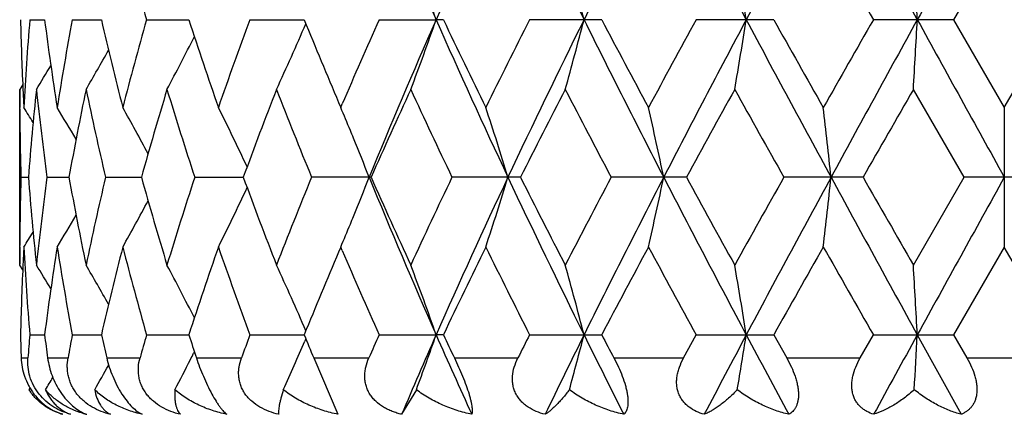
# Model space of a CAD drawing. Units: inches. Extents: x 0 to 11, y 0 to 8.5.
# Drawn here: x 3 to 3.2, y 4.8 to 4.9 of the extents above; entities that cross this region are included whole.
import ezdxf

# ---------------------------------------------------------------- set-up
doc = ezdxf.new("R2010")
doc.units = ezdxf.units.IN
doc.header["$LTSCALE"] = 0.605
doc.header["$MEASUREMENT"] = 0
doc.layers.get('0').update_dxf_attribs({"linetype": 'CONTINUOUS'})

msp = doc.modelspace()

# ---------------------------------------------------------------- linework, layer by layer
at = {"color": 7, "linetype": 'Continuous'}
for p, q in [((3.2024068268, 4.8820211133), (3.1937839502, 4.8670788854)), ((3.0366697969, 4.8670788854), (3.0391807437, 4.867078874)), ((3.0438924894, 4.8670788854), (3.0488362163, 4.8670788648)), ((3.0565164856, 4.8670788854), (3.0637244796, 4.8670788568)), ((3.0741117478, 4.8670788854), (3.0833385281, 4.8670788492)), ((3.096078891, 4.8670788854), (3.1057713559, 4.8670788469)), ((3.1070100844, 4.8670788854), (3.1057713559, 4.8670788469)), ((3.1339328508, 4.8670788854), (3.121669602, 4.8670788854)), ((3.1631896853, 4.8670788854), (3.1500121301, 4.8670788854)), ((3.1937839502, 4.8670788854), (3.1801409836, 4.8670788854)), ((3.1937839502, 4.8670788854), (3.2024068268, 4.852136729700001)), ((3.2024068268, 4.852136729700001), (3.2110298196, 4.8670788854)), ((3.0354666009, 4.8560334708), (3.0349507011, 4.8552094756)), ((3.0349507011, 4.8253256203), (3.0349507011, 4.8552094756)), ((3.0354923845, 4.8554572739), (3.0355102949, 4.8550844567)), ((3.1955561588, 4.8402674882), (3.1869494957, 4.8552094756)), ((3.0891875311, 4.8530089094), (3.0895590095, 4.852136729700001)), ((3.0349606681, 4.8518890362), (3.0349591862, 4.8521334813)), ((3.0895590095, 4.852136729700001), (3.0898164602, 4.8527397857)), ((3.2024068268, 4.852136729700001), (3.2024068268, 4.8283981665)), ((3.0351682978, 4.8402674882), (3.0364253858, 4.8402674869)), ((3.0395862021, 4.8402674882), (3.0433294386, 4.8402674852)), ((3.0495521045, 4.8402674882), (3.0556538372, 4.840267484)), ((3.0647265152, 4.8402674882), (3.0729789142, 4.8402674832)), ((3.0947144257, 4.8402674882), (3.0845925162, 4.8402674882)), ((3.1201199875, 4.8402674882), (3.1084733696, 4.8402674882)), ((3.1483301542, 4.8402674882), (3.1355555714, 4.8402674882)), ((3.178383943, 4.8402674882), (3.164916563, 4.8402674882)), ((3.1869494957, 4.8253256203), (3.1955561588, 4.8402674882)), ((3.2092575681, 4.8402674882), (3.1955561588, 4.8402674882)), ((3.0349595297, 4.828401414), (3.0349606681, 4.8286460319)), ((3.0895590095, 4.8283981665), (3.0891877283, 4.82752644)), ((3.0898167518, 4.8277954176), (3.0895590095, 4.8283981665)), ((3.2024068268, 4.8283981665), (3.1937840473, 4.8134560564)), ((3.2110297226, 4.8134560564), (3.2024068268, 4.8283981665)), ((3.0354672282, 4.8245019971), (3.0349507011, 4.8253256203)), ((3.0355098299, 4.8254506384), (3.0354923859, 4.8250776165)), ((3.036669783, 4.8134560564), (3.0391807656, 4.8134560689)), ((3.043892458, 4.8134560564), (3.0488362555, 4.8134560791)), ((3.0565164379, 4.8134560564), (3.0637245772, 4.813456088)), ((3.0741116853, 4.8134560564), (3.0833385902, 4.8134560963)), ((3.0836159224, 4.8127736939), (3.0834572775, 4.8124029854)), ((3.0960788159, 4.8134560564), (3.1057714188, 4.813456099)), ((3.1070101643, 4.8134560564), (3.1057714188, 4.813456099)), ((3.1216695169, 4.8134560564), (3.1339329395, 4.8134560564)), ((3.1478560101, 4.8095149995), (3.1500120378, 4.8134560564)), ((3.1500120378, 4.8134560564), (3.1631897798, 4.8134560564)), ((3.1631897798, 4.8134560564), (3.1654052573, 4.8095149995)), ((3.1778879784, 4.8095149995), (3.1801408873, 4.8134560564)), ((3.1801408873, 4.8134560564), (3.1937840473, 4.8134560564)), ((3.1876112636, 4.813456099), (3.195068766, 4.799929552)), ((3.1937840473, 4.8134560564), (3.1960570385, 4.8095149995)), ((3.0351945909, 4.8095149995), (3.0363599393, 4.8095149995)), ((3.0397040447, 4.8095149995), (3.0431736344, 4.8095149995)), ((3.0497574822, 4.8095149995), (3.0554131213, 4.8095149995)), ((3.0646599512, 4.8105860544), (3.0645212873, 4.8103086687)), ((3.0650124318, 4.8095149995), (3.0726614602, 4.8095149995)), ((3.0849492319, 4.8095149995), (3.0943310844, 4.8095149995)), ((3.0849492319, 4.8095149995), (3.0890692373, 4.799929552)), ((3.1088887328, 4.8095149995), (3.1196838157, 4.8095149995)), ((3.1360154327, 4.8095149995), (3.1478560101, 4.8095149995)), ((3.1654052573, 4.8095149995), (3.1778879784, 4.8095149995)), ((3.1960570385, 4.8095149995), (3.2087566781, 4.8095149995)), ((3.0366996466, 4.8043965502), (3.036530165, 4.8041210608)), ((3.0365779671, 4.8040471197), (3.036530165, 4.8041210608)), ((3.1024122855, 4.8041210608), (3.0999140459, 4.799929552))]:
    msp.add_line(p, q, dxfattribs=at)
for centre, radius, start, end in [((4.0572413083, 5.2872142005), 1.0401003729, 202.2197346604, 203.8245510597), ((4.2172538047, 4.3767642321), 1.2148257716, 154.8063433053, 156.1960107516), ((4.431351861800001, 5.511178716799999), 1.451194777, 205.1738151516, 206.3492157769), ((4.7363254953, 4.072613841), 1.7912216628, 152.7095986674, 153.670513873), ((5.2023870743, 5.954761016799999), 2.3152621745, 207.2715103959, 208.0205299693), ((6.0203912694, 3.3452710346), 3.2413265065, 151.4599286857, 151.998054199), ((7.842959811, 7.4318439429), 5.3151002047, 208.5221690589, 208.8516300747), ((15.8434758008, -2.1003284792), 14.446995268, 151.0445352496, 151.165986837), ((3.6672412676, 5.0401790102), 0.6347821773, 194.4273979851, 195.824529225), ((7.493423350700001, 7.335390508400001), 4.9696043149, 209.5824160343, 209.7807061746), ((2.6768125099, 4.7179810431), 0.4541319705, 19.1664633859, 20.7597285923), ((2.5822661549, 4.7260042737), 0.5665086946, 14.4197976382, 15.6628398675), ((2.3034420357, 4.7320446728), 0.8656761174, 8.974040382, 9.7702510366), ((0.7170263734000001, 4.735286182), 2.4740976048, 3.0535332154, 3.3288300617), ((3.5391566989, 4.8788319733), 0.5042064243, 181.3356897039, 182.6571494802), ((3.5439663094, 4.8252009486), 0.5090221146, 175.2808649599, 176.9666784752), ((3.5686776387, 4.935364973), 0.5338818562, 187.3485392832, 188.9685691534), ((3.5831306261, 4.7666588345), 0.5485088465, 169.450888049, 171.0346655205), ((3.6360448134, 5.0022613521), 0.6025680157, 192.9643009097, 194.4267088529), ((3.6621889868, 4.6953436707), 0.6295491741, 164.1695973345, 165.5783362008), ((3.7506050878, 5.0893625593), 0.7219521843000001, 197.9322694788, 199.1831797081), ((3.7924514629, 4.6004373841), 0.7662307985, 159.6355088237, 160.8228346711), ((2.7136713459, 5.0248609466), 0.4024552711, 335.0680729131, 336.812395909), ((3.9313588474, 5.2113579192), 0.9152412469, 202.0961535235, 203.0500473026), ((4.0013876364, 4.4631590141), 0.9913300090999999, 155.9550962312, 156.8594519104), ((4.0580082729, 4.446615445), 1.0409344929, 156.1759834855, 157.7795163468), ((2.6768575168, 5.016157833299999), 0.4540832804, 339.2404572396001, 340.8339148952999), ((4.2183490087, 5.3578899652), 1.2160282017, 203.8045656114, 205.1928587124), ((4.2325853811, 5.4011965748), 1.2458737715, 205.3856777919, 206.1487201536), ((4.3487926026, 4.246188807799999), 1.3752582838, 153.1618595271, 153.8574068881), ((4.4323376093, 4.2225011353), 1.4522901965, 153.6511518642, 154.8256675368), ((2.5823229539, 5.0081358108), 0.5664492997999999, 344.337306354, 345.5804967146), ((4.7379607749, 5.6623674434), 1.7930525849, 206.32989675, 207.2898307877), ((4.7957401073, 5.74269413), 1.8783784001, 207.7849890798, 208.3013978263), ((5.0469489776, 3.8265588309), 2.1635737537, 151.2540662429, 151.7044184192), ((5.203743864100001, 3.7786839934), 2.3167947306, 151.979674334, 152.7281992979), ((2.303529562, 5.0020963214), 0.8655870575, 350.2298432795, 351.0261477492), ((6.023533675, 6.390573446), 3.2448929849, 208.0021921756, 208.5397263949), ((6.2804760087, 6.616920041599999), 3.5748311979, 209.3070117339, 209.5820203622), ((7.2449313671, 2.5403874674), 4.6835898429, 150.213120762, 150.423519205), ((7.8445970767, 2.3014165858), 5.316967161, 151.1484157165, 151.4777613398), ((0.7172776142, 4.9988553004), 2.4738458573, 356.6712026789, 356.9465317511), ((15.8649118312, 11.8463115014), 14.471476717, 208.8340970772, 208.9553432763), ((2.72758625, 5.0330078701), 0.376977498, 331.8590693910999, 333.399392538), ((2.7313014401, 5.0399560836), 0.3651213509, 329.6031153486, 330.8104521333), ((2.7315867072, 5.0445545757), 0.3600146036, 328.2686383156, 329.0218668288), ((3.5374522181, 4.8550576112), 0.50250154, 180.0000044586, 180.3334143915), ((3.5412879631, 4.8789242332), 0.5063396745000001, 182.6986306223, 183.0326040599), ((3.5509132132, 4.8009048822), 0.5159912295, 173.9588186425, 175.6249171206), ((3.5608764794, 4.9105978882), 0.5260132302, 186.0443656143, 187.6837211242), ((3.6001873551, 4.7397884006), 0.5658504583, 168.2303181772, 169.7716438152), ((3.6210513358, 4.975031119200001), 0.5871734050999999, 191.7747807549, 193.2683717862), ((3.6915762049, 4.6633468752), 0.6600743283, 163.1020370793, 164.4528458044), ((3.7262147133, 5.0576729701), 0.6962986283, 196.9041242587, 198.1936861185), ((3.8391975073, 4.559453861000001), 0.8160558979000001, 158.7510609892, 159.8724763987), ((3.8940996295, 5.172420653600001), 0.8750014239, 201.2554365307, 202.3090937296), ((4.0756891466, 4.4064004769), 1.0726378637, 155.265367646, 156.1410780106), ((4.16672439, 5.3461006033), 1.1729289674, 204.7410171764, 205.5473204219), ((4.4872358805, 4.1526065955), 1.5303213285, 152.669588892, 153.2975505647), ((4.6620742972, 5.6483775825), 1.7272235943, 207.3365064528, 207.8958966962), ((5.379097831599999, 3.6209548743), 2.5422524818, 150.9549952213, 151.3394782029), ((5.858125201, 6.3558447778), 3.0903636176, 209.0508301365, 209.3682154635), ((9.051137631900001, 1.4836146082), 6.764344347200001, 150.1033987798, 150.2492821574), ((3.5380675144, 4.8550648724), 0.5031168697999999, 180.3616718734, 181.6853935849), ((2.7313653281, 4.6615426012), 0.3590539921, 31.5862701376, 32.0610806284), ((2.7314949781, 4.6646719354), 0.3621276894, 30.1808357807, 31.17648729030001), ((2.7300725445, 4.6705794199), 0.3700108255, 27.99699626, 29.3853565324), ((2.7223919846, 4.6782717525), 0.3875391012, 24.99723883219999, 26.6563676916), ((2.7058805613, 4.6894884495), 0.4167296662, 22.3918954253, 22.97297216119999), ((2.6406138633, 4.6953162454), 0.498896924, 16.8904948198, 18.3206391121), ((2.4832919254, 4.702471902799999), 0.6753916419, 11.772325452, 12.8028554893), ((1.9185108106, 4.7071945922), 1.2614682081, 6.0554261029, 6.5978316487), ((2.7025081325, 4.6880972999), 0.4203777575, 22.1988436363, 22.3921087539), ((2.6957573401, 4.685367614700001), 0.4276595052, 21.2355964494, 22.1957297101), ((3.5378434151, 4.8254740817), 0.5028927504999999, 178.3143084775, 179.6386096181), ((3.549491135, 4.879500905), 0.5145634403, 184.3728192947, 186.043527857), ((3.5589759822, 4.770165422), 0.5240992685, 172.3132373581, 173.9585670701), ((3.596955944, 4.9401194293), 0.5625590394, 190.2239387883, 191.7742710008), ((3.6172569602, 4.7063455968), 0.5832871301, 166.7265609157, 168.2300924158), ((3.6860993067, 5.0155960994), 0.6543711258, 195.5413954469, 196.9039677064), ((3.719979257, 4.6248322863), 0.6897597276, 161.8000740105, 163.1018519272), ((3.8304924349, 5.1177961267), 0.8067520574, 200.1212125914, 201.2555531593), ((3.8841870848, 4.5120729918), 0.8643281215, 157.6842461044, 158.7509075791), ((2.6957131043, 4.9951842473), 0.4277068574, 337.8044967341, 338.7644401072), ((4.0580209981, 5.2339268572), 1.0409490477, 202.2205926243, 203.8241053987), ((4.0614090951, 5.267691316700001), 1.0569719547, 203.8526071292, 204.7412911835), ((4.1500685031, 4.342248357), 1.1545317134, 154.4460816131, 155.2652279992), ((4.2185066995, 4.3225761053), 1.2162002192, 154.8073665778, 156.1954629135), ((2.6405688215, 4.9852321001), 0.4989439103, 341.679520565, 343.1095377314), ((4.4323669284, 5.4580497714), 1.452323512, 205.1744096205, 206.3488998357), ((4.4606588928, 5.5143826432), 1.5004918524, 206.6963951155, 207.3368366002), ((4.6291777625, 4.0493609219), 1.6901007208, 152.0977732128, 152.6694469087), ((4.738189734100001, 4.0180551805), 1.7933075682, 152.7103333834, 153.670130811), ((2.4832291242, 4.9780758701), 0.6754557353, 347.1972598686, 348.2276978416), ((5.20382748, 5.9018961639), 2.3168897595, 207.2718465708, 208.0203415854), ((5.3122467642, 6.022757791599999), 2.4659315507, 208.6547669209, 209.0511473182), ((5.7619472524, 3.3784516363), 2.9801801936, 150.625722986, 150.9548407295), ((6.0239459277, 3.2897439687), 3.2453590819, 151.4603768148, 151.9978338956), ((1.9183910933, 4.9733528028), 1.2615885686, 353.4022291809, 353.9445860962001), ((7.8450810053, 7.379383001), 5.3175187128, 208.5222540592, 208.8515657545), ((8.6218747441, 7.950868757999999), 6.269563969, 209.7451597849, 209.9025550208), ((15.866825761, -2.1668232419), 14.4736581398, 151.0446991676, 151.1659271415), ((2.7223614463, 5.0022768787), 0.3875725558, 333.3438430435, 335.0028494897), ((2.7300499427, 5.0099666245), 0.3700359895000001, 330.6148565842, 332.0031331243), ((2.7314797754, 5.0158706071), 0.3621446548, 328.8237228277, 329.8193374576999), ((2.7024806092, 4.9924477915), 0.4204070778, 337.6081199403999, 337.8013808818), ((2.7058640971, 4.9910520985), 0.4167470304999999, 337.0271958877, 337.6083336034999), ((2.7313558492, 5.0189966949), 0.3590643608, 327.939127253, 328.4139288197), ((3.5374445242, 4.825477484599999), 0.502493846, 179.6666032516, 179.9999956445), ((3.5412992004, 4.801610369), 0.5063509116, 176.9674299969, 177.3013735063), ((3.5449647652, 4.8554012551), 0.5100227334, 183.0349367791, 184.7174374132), ((3.570937805, 4.7448464594), 0.5361648164, 171.0349395766, 172.6480658285), ((3.5858045572, 4.9143350465), 0.5512216377, 188.9691471565, 190.5451244727), ((3.6402440879, 4.677251337), 0.6068895517, 165.5786006194, 167.0305894379), ((3.6668657458, 4.9864539726), 0.6343930616, 194.4269185102, 195.8248953522), ((3.7573751841, 4.5889013486), 0.7290925836, 160.8230831341, 162.0617372741), ((3.7998777794, 5.0827646707), 0.7741211487999999, 199.1830626503, 200.3582813207), ((4.251105254200001, 4.270402995), 1.2664360238, 153.857655893, 154.6083056482), ((4.3699680293, 5.4448941413), 1.3989150193, 206.1482843986, 206.8320661442), ((4.834429313, 3.9172392736), 1.9222103002, 151.7046833859, 152.209314012), ((5.0951151131, 5.880141990299999), 2.2183878955, 208.3009468809, 208.7401690757), ((6.4132409229, 2.9886846746), 3.7272809162, 150.4238040703, 150.6875632098), ((7.4621185562, 7.2639166886), 4.9335676814, 209.5816082656, 209.7813450508), ((3.9415095317, 4.4649600293), 0.9262326167, 156.955741095, 157.8983413434), ((4.012853574, 5.2223801803), 1.0038400749, 203.1459908695, 204.039091101), ((3.5395828824, 4.8016881157), 0.5046328342999999, 177.3434150893, 178.6637523025), ((2.7316051229, 4.6359909119), 0.3599934752, 30.9782159891, 31.7314965116), ((2.7313224632, 4.6405903546), 0.3650974785, 29.1895874863, 30.3970187074), ((2.7276097705, 4.6475388383), 0.3769512809, 26.6006179782, 28.1410603347), ((2.7136982636, 4.6556857271), 0.4024259813, 23.1875813236, 24.9320478445), ((2.6768890934, 4.6643883449), 0.4540498258, 19.1660518461, 20.7596474279), ((2.5823634636, 4.6724098041), 0.5664074545000001, 14.4194773045, 15.6627753974), ((2.3035928528, 4.6784488693), 0.8655229715999999, 8.9738355915, 9.7702091336), ((0.7174607412999999, 4.681689662799999), 2.4736624661, 3.0534624853, 3.328815453), ((3.5386228112, 4.825194841), 0.5036723443, 181.3354787554, 181.7839651534), ((3.5467011787, 4.771374961999999), 0.5117644410000001, 175.2833877646, 175.7259805885), ((3.5647239853, 4.8812160258), 0.5298933621, 187.3467981654, 187.7766721576), ((3.5903025899, 4.711758255199999), 0.5557935543, 169.4567519417, 169.8697320552), ((3.6285793776, 4.946890788999999), 0.5949007431000001, 192.9615704166999, 193.3513716882), ((3.6747132287, 4.6382641031), 0.6425414326, 164.1777006789, 164.5426392299), ((3.7385307966, 5.0317893627), 0.7092481090999999, 197.9289684386, 198.2639104603), ((3.8124048204, 4.5395425232), 0.787467699, 159.6446836868, 159.9502314746), ((3.9137091882, 5.1505162822), 0.896172383, 202.0929915625, 202.3651889485), ((4.0319495471, 4.3960695343), 1.0247270536, 155.9637323499, 156.204785881), ((4.0999208068, 4.3749301559), 1.0865716766, 156.1974034398, 156.974676741), ((2.6748750282, 4.963238566), 0.456186899, 339.5861297169, 340.8322066993), ((4.1814720732, 5.2878281281), 1.1756533163, 203.7969459952, 204.5194477108), ((4.1999096773, 5.3319860395), 1.2096704877, 205.3821641152, 205.5889534055), ((4.4066798413, 4.1635329266), 1.4400179195, 153.170959598, 153.3465468388), ((4.5093046132, 4.1313826562), 1.5379029631, 153.6720306539, 154.2329469043), ((2.5791523547, 4.9553445827), 0.5697271302, 344.6074063400999, 345.5789104915), ((4.6648054411, 5.5723010029), 1.7113225188, 206.3226787768, 206.8290571352), ((4.7287317106, 5.6536426711), 1.8025805579, 207.7815725335, 207.9232539419), ((5.390828517, 3.6265044599), 2.5282501117, 151.9997405618, 152.3463659438), ((2.2977658035, 4.9494014894), 0.8714250336, 350.4030695654, 351.0249970678), ((5.8069856462, 6.221395491699999), 2.999442523, 207.9953794861, 208.2884068374), ((8.8953487786, 1.6714362423), 6.5154091444, 151.1679069619, 151.3036016924), ((0.6992594343, 4.9462121982), 2.4918906493, 356.731140377, 356.946107196), ((2.7126582691, 4.9716795951), 0.4035603611, 335.4680454315, 336.7540723042), ((2.7252689888, 4.9805584354), 0.3795749005, 333.1747704296, 333.3507533979), ((2.7307817856, 4.9866298746), 0.3657196684, 330.0634800495, 330.8183827900999), ((2.7273685728, 4.9794937452), 0.3772207954, 332.2957801077, 333.1751707344), ((2.73112899, 4.9912120621), 0.3605512774, 328.7413300608001, 329.1262602267), ((3.0498076393, 4.814210294), 0.0146914948, 253.5784940567, 256.41961887), ((3.048879881, 4.8066395107), 0.0071682448, 246.1298630231, 249.4012467047)]:
    msp.add_arc(centre, radius, start, end, dxfattribs=at)
for points, knots in [([(3.0351945909, 4.8095149995), (3.0352106132, 4.8090005626), (3.0353230882, 4.8079413575), (3.0357369886, 4.8063592861), (3.0363001949, 4.805067769), (3.0368795473, 4.8040816107), (3.0375294455, 4.803155674), (3.0384478212, 4.8021346294), (3.0396748257, 4.8011459811), (3.0409525078, 4.8004098666), (3.0418358414, 4.8000641644), (3.042271621, 4.799929552)], [0, 0, 0, 0, 0.1217146445, 0.250816836, 0.3853233039, 0.4533772481, 0.5210391464, 0.652594557, 0.7766063559999999, 0.8921407748000001, 1, 1, 1, 1]), ([(3.0436186876, 4.799929552), (3.0431267912, 4.800062537300001), (3.0421389877, 4.8004015106), (3.0407165897, 4.8011330349), (3.0393785179, 4.8021183212), (3.0382019331, 4.803353848), (3.0372705287, 4.8047947485), (3.0366435593, 4.8063576828), (3.0363340331, 4.8079483682), (3.0363217904, 4.8090045313), (3.0363599393, 4.8095149995)], [0, 0, 0, 0, 0.1171706772, 0.239270466, 0.3664379214, 0.4974707187, 0.6294206143, 0.7585561993000001, 0.882292188, 1, 1, 1, 1]), ([(3.0397040447, 4.8095149995), (3.0398425181, 4.8085010059), (3.0402348354, 4.8069636574), (3.0410876472, 4.8050253298), (3.0419075833, 4.803634761700001), (3.0428516909, 4.8024127385), (3.0438669077, 4.80140652), (3.0449053364, 4.8006304117), (3.0456259192, 4.800240663999999), (3.0459791431, 4.8000844018)], [0, 0, 0, 0, 0.2606980192, 0.3999106156, 0.5386355068, 0.6708134479, 0.7922188351, 0.9016096054, 1, 1, 1, 1]), ([(3.0503685589, 4.799929552), (3.0498363206, 4.8000613782), (3.0487754924, 4.8003955085), (3.047256016, 4.8011230421), (3.0460874147, 4.80194071), (3.0452493937, 4.8027240047), (3.0446811843, 4.8033735314), (3.0441870032, 4.8040757854), (3.0437762674, 4.8048203411), (3.0434552706, 4.8055948679), (3.0432261923, 4.8063863886), (3.0430873175, 4.807183065), (3.0430173898, 4.8082284859), (3.0430833071, 4.8090094448), (3.0431736344, 4.8095149995)], [0, 0, 0, 0, 0.1239667316, 0.2505986736, 0.37952537, 0.444552821, 0.5095794495, 0.574276751, 0.6383210042, 0.7014352975, 0.7634332854000001, 0.8242431024, 0.8838919916, 1, 1, 1, 1]), ([(3.0497574822, 4.8095149995), (3.0498802027, 4.8089979057), (3.0501759116, 4.8079432551), (3.05075065, 4.8063751453), (3.0514608129, 4.8048356835), (3.0522753683, 4.8034110272), (3.0531477112, 4.8021794141), (3.0540307769, 4.8011867569), (3.0548897998, 4.8004414598), (3.0554785344, 4.800071195899999), (3.0557615767, 4.799929552)], [0, 0, 0, 0, 0.1374456432, 0.2829354516, 0.4314971542, 0.575381836, 0.7067533021, 0.8211331857999999, 0.9181451136, 1, 1, 1, 1]), ([(3.0622991259, 4.799929552), (3.0617439839, 4.8000605302), (3.0606444067, 4.800391078600001), (3.0590787237, 4.8011158897), (3.0578893338, 4.8019353269), (3.057054298, 4.8027219209), (3.0565004021, 4.8033718112), (3.0560305493, 4.8040748119), (3.0556542129, 4.8048204657), (3.0553769716, 4.8055961542), (3.055199957, 4.8063887158), (3.0551203623, 4.8071861777), (3.0551361825, 4.8082367974), (3.0552746643, 4.8090142867), (3.0554131213, 4.8095149995)], [0, 0, 0, 0, 0.1284139236, 0.2576429718, 0.3870172254, 0.4514778243, 0.5154842998, 0.5788419613, 0.6413924693, 0.7030498632, 0.7638180367, 0.8237735592000001, 0.8830411418999999, 1, 1, 1, 1]), ([(3.0650124318, 4.8095149995), (3.0651825666, 4.8089994519), (3.0655539427, 4.8079508675), (3.0661812052, 4.8063873093), (3.0668737672, 4.804852861100001), (3.0675957549, 4.8034330956), (3.0682114512, 4.8023681405), (3.0686893701, 4.8016339099), (3.069015957, 4.8011726225), (3.0693252836, 4.8007748603), (3.0696168645, 4.8004382176), (3.0698907106, 4.8001594608), (3.0700735967, 4.7999995726), (3.0701621955, 4.799929552)], [0, 0, 0, 0, 0.1483422803, 0.3038539102, 0.46020452, 0.6081898572, 0.7389112214, 0.7960889667000001, 0.8475203644, 0.8933012015999999, 0.9337184853, 0.9691433420000001, 1, 1, 1, 1]), ([(3.0790039725, 4.799929552), (3.0784442712, 4.8000598649), (3.0773415018, 4.800387739800001), (3.0757817811, 4.8011108104), (3.0746132277, 4.8019320555), (3.0738109502, 4.8027209354), (3.0732903182, 4.803371486000001), (3.07286104, 4.8040754497), (3.0725322102, 4.8048222043), (3.0723085892, 4.8055988829), (3.0721901406, 4.8063921188), (3.0721727386, 4.8071898369), (3.0722746891, 4.808244955), (3.0724801846, 4.8090182863), (3.0726614602, 4.8095149995)], [0, 0, 0, 0, 0.1303823629, 0.2601347397, 0.3885298515, 0.4520402173, 0.5149087589, 0.5770855541, 0.6385814504, 0.6994767104, 0.7599100772, 0.8200435316, 0.8800345279999999, 1, 1, 1, 1]), ([(3.0999140459, 4.799929552), (3.099640306, 4.7999946449), (3.0990980242, 4.8001416496), (3.0983041812, 4.800417117), (3.0975382391, 4.8007508154), (3.0965712058, 4.8012747783), (3.0956888277, 4.8019313425), (3.0949484118, 4.8027213932), (3.0944789668, 4.8033728942), (3.0941053019, 4.8040779158), (3.0938356981, 4.804825584800001), (3.0936737803, 4.8056027837), (3.0936182071, 4.8063960623), (3.0936636288, 4.8071934063), (3.0938486738, 4.8082515864), (3.0941132317, 4.809020944599999), (3.0943310844, 4.8095149995)], [0, 0, 0, 0, 0.0650601046, 0.1298026867, 0.1941361897, 0.257996755, 0.3839322212, 0.4461308889, 0.5077989525, 0.5690449998, 0.6300327614, 0.6909590715999999, 0.7520220822, 0.8133828173000001, 0.8751497755, 1, 1, 1, 1]), ([(3.1088887328, 4.8095149995), (3.1091323919, 4.8090061776), (3.1096121681, 4.8079731104), (3.1102835493, 4.8064133712), (3.110878736, 4.8048826213), (3.1112920564, 4.8036572754), (3.1115491395, 4.8027571069), (3.1116948058, 4.8021683235), (3.1118019816, 4.8016426469), (3.1118725618, 4.8011813811), (3.111909396, 4.800783587200001), (3.111915551, 4.8004466854), (3.111894296, 4.8001673984), (3.111860594, 4.8000019309), (3.1118386316, 4.799929552)], [0, 0, 0, 0, 0.1669161934, 0.3369668901, 0.5023309612, 0.6527332076, 0.719368424, 0.7792647905, 0.8321443931, 0.8780469743000001, 0.9172605433, 0.9502609034999999, 0.9776210878, 1, 1, 1, 1]), ([(3.1243170421, 4.799929552), (3.1238030168, 4.8000589502), (3.1227989892, 4.8003835739), (3.1216301275, 4.8009904822), (3.1207965051, 4.8016060239), (3.1202346779, 4.8021322375), (3.1197466799, 4.8027236834), (3.1193449226, 4.8033762846), (3.119040163, 4.8040822329), (3.1188395026, 4.804830291), (3.1187451075, 4.8056073091), (3.1187573778, 4.806670626), (3.1190210455, 4.8080091775), (3.119436414, 4.8090220946), (3.1196838157, 4.8095149995)], [0, 0, 0, 0, 0.1262856158, 0.2504145797, 0.3117715443, 0.3727024001, 0.4333455218, 0.4939144552, 0.5546725449000001, 0.6158912915, 0.6778021474, 0.7405620286, 0.8686045992, 1, 1, 1, 1]), ([(3.1360154327, 4.8095149995), (3.1362829409, 4.8090102473), (3.1367929846, 4.8079850516), (3.1374547854, 4.806424638), (3.1378973098, 4.8051168529), (3.1381570687, 4.8041051326), (3.1382950634, 4.803405172200001), (3.1383795139, 4.8027563177), (3.1384112397, 4.802165941), (3.1383931962, 4.8016382845), (3.138329305, 4.8011746741), (3.1382242026, 4.8007742088), (3.1380822624, 4.8004346447), (3.137908, 4.8001532015), (3.1377680077, 4.7999970326), (3.1376947361, 4.799929552)], [0, 0, 0, 0, 0.1680027115, 0.3365494541, 0.4981489415, 0.5734500479, 0.6436060571, 0.7078340706999999, 0.7657252673, 0.8172903129000001, 0.8628725167, 0.9030776712999999, 0.9387181486, 0.9707051345000001, 1, 1, 1, 1]), ([(3.15138167, 4.799929552), (3.1509161081, 4.8000587253), (3.1500094753, 4.8003834295), (3.1489706686, 4.8009924343), (3.1482468415, 4.801607942), (3.1477670561, 4.802135374), (3.1473616048, 4.8027281215), (3.1470418181, 4.8033817375), (3.1468169552, 4.8040880369), (3.1466923714, 4.8048356622), (3.1466686283, 4.8056116072), (3.1467419924, 4.806402919), (3.146905579, 4.807198096700001), (3.1472344732, 4.808257216399999), (3.1475868152, 4.8090217924), (3.1478560101, 4.8095149995)], [0, 0, 0, 0, 0.1196500023, 0.2373197355, 0.2958366146, 0.3544071661, 0.4133620989, 0.4730881246, 0.5339621385, 0.5962758571, 0.6601806562, 0.7256779645, 0.7926384787999999, 0.8608505619, 1, 1, 1, 1]), ([(3.1654052573, 4.8095149995), (3.1656872428, 4.8090141686), (3.166210691, 4.8079960754), (3.1667431841, 4.8066780945), (3.1670673217, 4.805617129), (3.1672479848, 4.8048462661), (3.1673636507, 4.8041039716), (3.1674116111, 4.8034021843), (3.1673919022, 4.8027511595), (3.1673071918, 4.802158493399999), (3.1671625283, 4.8016287133), (3.1669639214, 4.8011636353), (3.1667181616, 4.8007627944), (3.1664317951, 4.8004243032), (3.1661113601, 4.8001451537), (3.1658769233, 4.799995172), (3.1657567597, 4.799929552)], [0, 0, 0, 0, 0.1636525926, 0.3255642427, 0.4039476003, 0.4793396926, 0.5508107409, 0.6176218939, 0.6793441314, 0.7359231570999999, 0.787692897, 0.8352665662000001, 0.8794318098999999, 0.9210709331, 0.9610162803, 1, 1, 1, 1]), ([(3.1801859698, 4.799929552), (3.1797836261, 4.8000587931), (3.1791952909, 4.8003051426), (3.1784791528, 4.8007522562), (3.1779850891, 4.801149561), (3.1775425263, 4.8016120088), (3.1771617713, 4.8021409587), (3.1768534563, 4.8027348511), (3.1766272009, 4.8033887975), (3.1764901551, 4.8040944603), (3.1764457102, 4.8048407055), (3.1764930036, 4.8056150057), (3.1766746323, 4.8066805188), (3.1771047856, 4.8080106197), (3.1776054105, 4.8090202135), (3.1778879784, 4.8095149995)], [0, 0, 0, 0, 0.1095415081, 0.1639622114, 0.2184609795, 0.2734401275, 0.3293841676, 0.3868253952, 0.4462782009, 0.5081342752, 0.5725750790999999, 0.6395417884000001, 0.7087758403, 0.8523033154999999, 1, 1, 1, 1]), ([(3.1960570385, 4.8095149995), (3.1963440001, 4.8090175896), (3.196864224, 4.808004925400001), (3.1973543915, 4.806680798199999), (3.1976122296, 4.8056169111), (3.1977285377, 4.8048444519), (3.1977652423, 4.8041001772), (3.1977205714, 4.8033961943), (3.1975960402, 4.8027431232), (3.1973963274, 4.8021490734), (3.1971289023, 4.8016189502), (3.1968022614, 4.8011547456), (3.1964254052, 4.800755693999999), (3.1960065319, 4.8004193975), (3.1955531328, 4.8001422482), (3.1952323627, 4.7999946208), (3.195068766, 4.799929552)], [0, 0, 0, 0, 0.1562659492, 0.3091720698, 0.3828866832, 0.4538361506, 0.5214267297, 0.585285278, 0.6453384165999999, 0.7018278266, 0.7552746473, 0.8063470273000001, 0.8557434492, 0.9041425705, 0.9520897219, 1, 1, 1, 1]), ([(3.042271621, 4.799929552), (3.0416912935, 4.8000937413), (3.0405652141, 4.8005170562), (3.0390174683, 4.8014302825), (3.0376570031, 4.8026032326), (3.0369071814, 4.8035430256), (3.0365781205, 4.8040468839)], [0, 0, 0, 0, 0.2523492671, 0.5004809323, 0.7482007376, 1, 1, 1, 1]), ([(3.0393402501, 4.8041210608), (3.0394467568, 4.8038651417), (3.0396801759, 4.8033716499), (3.0400955677, 4.8026807874), (3.0405651907, 4.8020539917), (3.0410856494, 4.8014921272), (3.0416536831, 4.8009957393), (3.0422668357, 4.8005663169), (3.0429221699, 4.8002054768), (3.0433831577, 4.8000132594), (3.0436186876, 4.799929552)], [0, 0, 0, 0, 0.1348177285, 0.2650070815, 0.3914382004, 0.5150611829999999, 0.6368206222, 0.7576418712999999, 0.8784281001, 1, 1, 1, 1]), ([(3.0456543315, 4.8001180957), (3.0450366992, 4.8003001756), (3.0438345597, 4.8007426835), (3.0421507712, 4.8016397213), (3.0406284659, 4.8027560176), (3.0397420688, 4.803644558999999), (3.0393402501, 4.8041210608)], [0, 0, 0, 0, 0.2550002218, 0.5055004711, 0.7531595227, 1, 1, 1, 1]), ([(3.0477067116, 4.8041210608), (3.0477932551, 4.8036320873), (3.0480279387, 4.8027200426), (3.0485264232, 4.801684029), (3.0490206856, 4.8010030992), (3.0494263046, 4.8005716774), (3.0498740811, 4.8002087961), (3.0502005208, 4.8000138527), (3.0503685589, 4.799929552)], [0, 0, 0, 0, 0.2896016387, 0.5460240768, 0.664890442, 0.7791727798, 0.890359208, 1, 1, 1, 1]), ([(3.0557615767, 4.799929552), (3.0549938017, 4.8000963492), (3.0538614091, 4.8004195654), (3.0524121365, 4.8009919054), (3.051028547, 4.8016477024), (3.0494056158, 4.8026299218), (3.0482404558, 4.803596677), (3.0477067116, 4.8041210608)], [0, 0, 0, 0, 0.2564220253, 0.3829197579, 0.5082758205, 0.7557989891, 1, 1, 1, 1]), ([(3.061344545, 4.8041210608), (3.0613274845, 4.8038709883), (3.0613072612, 4.8033911061), (3.0613209186, 4.8027019191), (3.0613782377, 4.8020762943), (3.0614779544, 4.8015146228), (3.0616187944, 4.8010173558), (3.061800358, 4.8005853485), (3.0620220715, 4.8002202611), (3.0622030294, 4.8000165168), (3.0622991259, 4.799929552)], [0, 0, 0, 0, 0.169928335, 0.3254079596, 0.466989805, 0.5954149725, 0.7116035565000001, 0.8166715134, 0.9121356377, 1, 1, 1, 1]), ([(3.0701621955, 4.799929552), (3.0693402697, 4.80009695), (3.0677253468, 4.8005272106), (3.0654134728, 4.801448159800001), (3.0632620531, 4.8026293086), (3.0619531227, 4.8035954096), (3.061344545, 4.8041210608)], [0, 0, 0, 0, 0.2551928012, 0.5070528318, 0.7553451565000001, 1, 1, 1, 1]), ([(3.0797891758, 4.8041210608), (3.0796408994, 4.8036444577), (3.079440953, 4.8029595583), (3.0792258551, 4.802081988299999), (3.0791090098, 4.8015228664), (3.0790276662, 4.8010290336), (3.0789814648, 4.8006013713), (3.078970034, 4.800241514), (3.0789869313, 4.800024727699999), (3.0790039725, 4.799929552)], [0, 0, 0, 0, 0.3490664882, 0.4987048013, 0.631801002, 0.748429297, 0.8485953818, 0.9323811134000001, 1, 1, 1, 1]), ([(3.0890692373, 4.799929552), (3.0882203301, 4.8000976619), (3.0865450192, 4.8005302255), (3.0841301259, 4.801451361), (3.0818544859, 4.8026319753), (3.0804500346, 4.8035958317), (3.0797891758, 4.8041210608)], [0, 0, 0, 0, 0.252778025, 0.5041397487, 0.7534250128, 1, 1, 1, 1]), ([(3.1118386316, 4.799929552), (3.1109909325, 4.8000985038), (3.1093101409, 4.800534013), (3.1068736248, 4.8014559907), (3.1045503731, 4.8026370655), (3.1031012062, 4.8035975004), (3.1024122855, 4.8041210608)], [0, 0, 0, 0, 0.2494164234, 0.4998109690999999, 0.7503185317000001, 1, 1, 1, 1]), ([(3.1284432151, 4.8041210608), (3.12807182, 4.803630563600001), (3.1275142735, 4.8029324535), (3.1267536551, 4.802070037), (3.1262233859, 4.8015101866), (3.1257152971, 4.8010152791), (3.1252307392, 4.8005865003), (3.1247715175, 4.800225322), (3.1244657229, 4.8000191507), (3.1243170421, 4.799929552)], [0, 0, 0, 0, 0.3122965305, 0.4531440204, 0.5836101056, 0.7036181063, 0.8130675342, 0.9118850829999999, 1, 1, 1, 1]), ([(3.1376947361, 4.799929552), (3.1368764261, 4.8000995315), (3.1352454746, 4.8005387589), (3.1328696873, 4.8014621067), (3.1305772416, 4.8026443591), (3.1291352322, 4.8036002075), (3.1284432151, 4.8041210608)], [0, 0, 0, 0, 0.2450599982, 0.4940424848, 0.7460412418000001, 1, 1, 1, 1]), ([(3.1569952178, 4.8041210608), (3.1565235704, 4.803622051100001), (3.1555885626, 4.8027049562), (3.1543585751, 4.801687244), (3.1533972978, 4.8010079281), (3.1527124768, 4.8005790033), (3.1520461965, 4.8002177999), (3.1516006334, 4.8000168133), (3.15138167, 4.799929552)], [0, 0, 0, 0, 0.2920105653, 0.556312839, 0.6779058701, 0.792388867, 0.8997568992, 1, 1, 1, 1]), ([(3.1657567597, 4.799929552), (3.1649949944, 4.8001008529), (3.1634676382, 4.8005448886), (3.1612331279, 4.8014700862), (3.1590491275, 4.802654054), (3.157665521, 4.80360391), (3.1569952178, 4.8041210608)], [0, 0, 0, 0, 0.2394464243, 0.4865064895, 0.7403673195999999, 1, 1, 1, 1]), ([(3.1870956662, 4.8041210608), (3.1865381872, 4.8036147014), (3.1854138655, 4.8026833202), (3.1836646801, 4.8014952648), (3.181935152799999, 4.8005653015), (3.1807617769, 4.8001054418), (3.1801859698, 4.799929552)], [0, 0, 0, 0, 0.277571792, 0.5371740818999999, 0.7780973904999999, 1, 1, 1, 1]), ([(3.195068766, 4.799929552), (3.1943886969, 4.8001026756), (3.1930152905, 4.8005532098), (3.1909981693, 4.8014806881), (3.1889969162, 4.8026667163), (3.187720518, 4.8036086847), (3.1870956662, 4.8041210608)], [0, 0, 0, 0, 0.2320485989, 0.4765177221, 0.7327995178, 1, 1, 1, 1])]:
    msp.add_open_spline(points, degree=3, knots=knots, dxfattribs=at)

doc.saveas('drawing.dxf')
